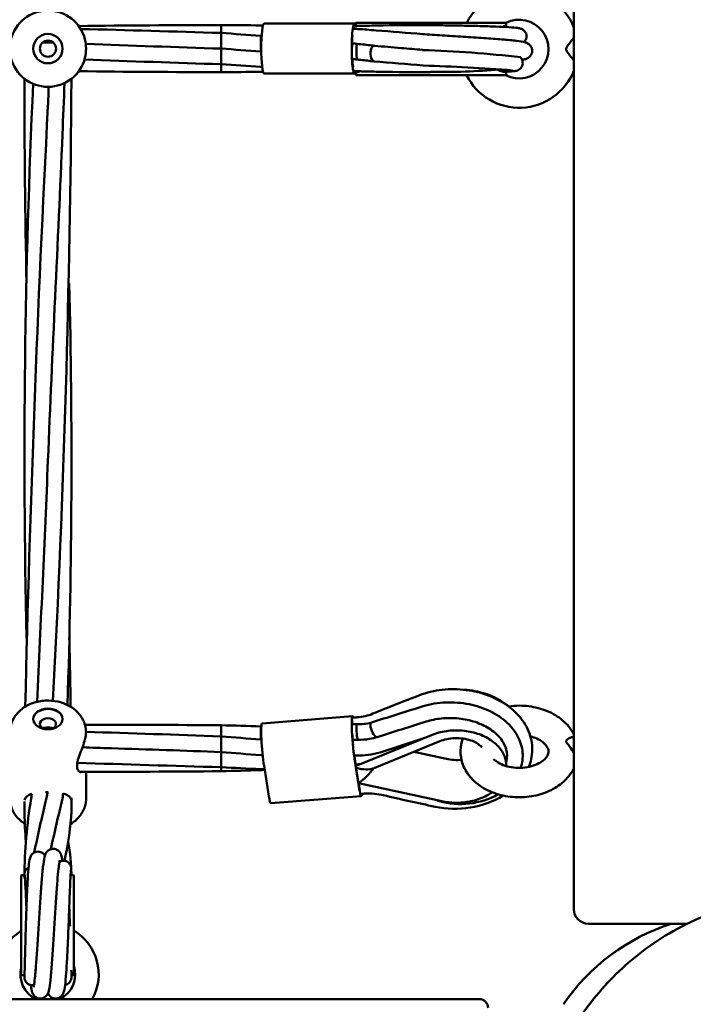
# Model space of a CAD drawing. Units: millimetres. Extents: x 0 to 420, y 0 to 297.
# Drawn here: x 199 to 204, y 135 to 142 of the extents above; entities that cross this region are included whole.
import ezdxf

# ---------------------------------------------------------------- set-up
doc = ezdxf.new("R2010")
doc.units = ezdxf.units.MM
doc.header["$LTSCALE"] = 0.75
doc.layers.add('FD_Dimensions', color=7, linetype='Continuous', lineweight=25)
doc.layers.add('Visible', color=7, linetype='Continuous', lineweight=50)
doc.styles.get("Standard").update_dxf_attribs({"font": 'arial.ttf'})
doc.dimstyles.new('Dim-ISO-25', dxfattribs={"dimtxt": 3.5, "dimasz": 3.5, "dimexe": 2.1, "dimexo": 2.1, "dimgap": 1.4, "dimtad": 1, "dimzin": 12, "dimdsep": 46, "dimtxsty": 'Standard', "dimcen": 0, "dimazin": 3, "dimtp": 0.1, "dimtm": 0.1, "dimtfac": 0.714286, "dimtmove": 0, "dimatfit": 3, "dimfxl": 1, "dimtzin": 12, "dimarcsym": 0})

# ---------------------------------------------------------------- blocks, each defined once
blk = doc.blocks.new('*D16')
at = {"layer": 'Defpoints', "color": 0, "transparency": 16777216}
for p in [(193.9927, 244.8602), (192.3933, 76.89), (359.847, 76.89)]:
    blk.add_point(p, dxfattribs=at)
at = {"layer": 'FD_Dimensions', "color": 0, "lineweight": -2, "transparency": 16777216}
for p, q in [((196.0927, 244.8602), (361.947, 244.8602)), ((359.847, 241.3602), (359.847, 80.39)), ((194.4933, 76.89), (361.947, 76.89))]:
    blk.add_line(p, q, dxfattribs=at)
at = {"layer": 'FD_Dimensions', "color": 0, "transparency": 16777216}
for points in [[(359.2637, 241.3602), (360.4304, 241.3602), (359.847, 244.8602)], [(359.2637, 80.39), (360.4304, 80.39), (359.847, 76.89)]]:
    blk.add_solid(points, dxfattribs=at)
at = {"layer": 'FD_Dimensions', "color": 0, "transparency": 16777216, "insert": (356.66, 176.397), "char_height": 3.5, "attachment_point": 5, "rotation": 90}
blk.add_mtext('8500', dxfattribs=at)
blk = doc.blocks.new('*D17')
at = {"layer": 'Defpoints', "color": 0, "transparency": 16777216}
for p in [(196.6484, 276.2408), (374.309, 276.2408), (193.5356, 46.3062)]:
    blk.add_point(p, dxfattribs=at)
at = {"layer": 'FD_Dimensions', "color": 0, "lineweight": -2, "transparency": 16777216}
for p, q in [((198.7484, 276.2408), (376.409, 276.2408)), ((374.309, 49.8062), (374.309, 272.7408)), ((195.6356, 46.3062), (376.409, 46.3062))]:
    blk.add_line(p, q, dxfattribs=at)
at = {"layer": 'FD_Dimensions', "color": 0, "transparency": 16777216}
for points in [[(373.7257, 272.7408), (374.8923, 272.7408), (374.309, 276.2408)], [(373.7257, 49.8062), (374.8923, 49.8062), (374.309, 46.3062)]]:
    blk.add_solid(points, dxfattribs=at)
at = {"layer": 'FD_Dimensions', "color": 0, "transparency": 16777216, "insert": (371.122, 176.7207), "char_height": 3.5, "attachment_point": 5, "rotation": 90}
blk.add_mtext('11500', dxfattribs=at)
blk = doc.blocks.new('*D18')
at = {"layer": 'Defpoints', "color": 0, "transparency": 16777216}
for p in [(74.136, 219.3247), (332.9174, 169.0653), (332.9174, 21.1548)]:
    blk.add_point(p, dxfattribs=at)
at = {"layer": 'FD_Dimensions', "color": 0, "lineweight": -2, "transparency": 16777216}
for p, q in [((74.136, 217.2247), (74.136, 19.0548)), ((332.9174, 166.9653), (332.9174, 19.0548)), ((77.636, 21.1548), (329.4174, 21.1548))]:
    blk.add_line(p, q, dxfattribs=at)
at = {"layer": 'FD_Dimensions', "color": 0, "transparency": 16777216}
for points in [[(77.636, 21.7382), (77.636, 20.5715), (74.136, 21.1548)], [(329.4174, 21.7382), (329.4174, 20.5715), (332.9174, 21.1548)]]:
    blk.add_solid(points, dxfattribs=at)
at = {"layer": 'FD_Dimensions', "color": 0, "transparency": 16777216, "insert": (193.4302, 24.3418), "char_height": 3.5, "attachment_point": 5}
blk.add_mtext('12940', dxfattribs=at)
blk = doc.blocks.new('*D19')
at = {"layer": 'Defpoints', "color": 0, "transparency": 16777216}
for p in [(104.3826, 218.6086), (293.044, 169.2615), (293.044, 35.0217)]:
    blk.add_point(p, dxfattribs=at)
at = {"layer": 'FD_Dimensions', "color": 0, "lineweight": -2, "transparency": 16777216}
for p, q in [((104.3826, 216.5086), (104.3826, 32.9217)), ((293.044, 167.1615), (293.044, 32.9217)), ((107.8826, 35.0217), (289.544, 35.0217))]:
    blk.add_line(p, q, dxfattribs=at)
at = {"layer": 'FD_Dimensions', "color": 0, "transparency": 16777216}
for points in [[(107.8826, 35.605), (107.8826, 34.4383), (104.3826, 35.0217)], [(289.544, 35.605), (289.544, 34.4383), (293.044, 35.0217)]]:
    blk.add_solid(points, dxfattribs=at)
at = {"layer": 'FD_Dimensions', "color": 0, "transparency": 16777216, "insert": (193.4302, 38.2087), "char_height": 3.5, "attachment_point": 5}
blk.add_mtext('9440', dxfattribs=at)

msp = doc.modelspace()

# ---------------------------------------------------------------- linework, layer by layer
at = {"layer": 'Visible'}
for p, q in [((203.08139, 152.07772), (203.08139, 135.75785)), ((200.97161, 141.78898), (201.58774, 141.78908)), ((201.58774, 141.78908), (201.59778, 141.78908)), ((201.59778, 141.78908), (201.58792, 141.78907)), ((201.59778, 141.79279), (201.59778, 141.77666)), ((201.59991, 141.79479), (202.11292, 141.79488)), ((202.61945, 141.79496), (202.11292, 141.79488)), ((202.62181, 141.77683), (202.62181, 141.79297)), ((200.67955, 141.72559), (200.67954, 141.77893)), ((200.67957, 141.61893), (200.67955, 141.72559)), ((200.67961, 141.77893), (200.67962, 141.72559)), ((200.67962, 141.72559), (200.67963, 141.61893)), ((201.58772, 141.76908), (201.58777, 141.76908)), ((201.58777, 141.76908), (201.58967, 141.76908)), ((200.94926, 141.66887), (200.94926, 141.70557)), ((200.94927, 141.5989), (200.94926, 141.66887)), ((200.67958, 141.51226), (200.67957, 141.61893)), ((200.67963, 141.61893), (200.67965, 141.51226)), ((200.67959, 141.45893), (200.67958, 141.51226)), ((200.67965, 141.51226), (200.67966, 141.45893)), ((200.97166, 141.44898), (201.5878, 141.44908)), ((201.5878, 141.44908), (201.59784, 141.44908)), ((201.59783, 141.45566), (201.59784, 141.43952)), ((202.62187, 141.43969), (202.62187, 141.45583)), ((201.59997, 141.43752), (202.11298, 141.43761)), ((202.11298, 141.43761), (202.61987, 141.43769)), ((200.95812, 137.02278), (201.57425, 137.07175)), ((200.67951, 136.9342), (200.6795, 137.00963)), ((200.67957, 137.00963), (200.67958, 136.9342)), ((200.94921, 136.99609), (200.94921, 137.00183)), ((200.94922, 136.91254), (200.94921, 136.99609)), ((200.67953, 136.82754), (200.67951, 136.9342)), ((200.67958, 136.9342), (200.6796, 136.82754)), ((201.59831, 136.73332), (202.11214, 136.94301)), ((201.72545, 136.72009), (202.16989, 136.90147)), ((203.07529, 136.92937), (203.08139, 136.92937)), ((200.67955, 136.72451), (200.67953, 136.82754)), ((200.6796, 136.82754), (200.67962, 136.72451)), ((202.21393, 136.78028), (201.99182, 136.8288)), ((201.58774, 136.78208), (201.62033, 136.57689)), ((201.59781, 136.73279), (201.58777, 136.79603)), ((199.75973, 136.51361), (199.7597, 136.69336)), ((200.67955, 136.6969), (200.67955, 136.72451)), ((200.67962, 136.72451), (200.67962, 136.6969)), ((201.0042, 136.52792), (200.97161, 136.7331)), ((201.59779, 136.73258), (201.59779, 136.72117)), ((201.61436, 136.61675), (201.5978, 136.72101)), ((202.62182, 136.7317), (202.62182, 136.73422)), ((202.18161, 136.49244), (201.61486, 136.61623)), ((201.62032, 136.59104), (201.61638, 136.61589)), ((201.01765, 136.47866), (201.63378, 136.52764)), ((199.31814, 135.98637), (199.31814, 135.31037)), ((199.32014, 135.98837), (199.33628, 135.98837)), ((199.65728, 135.98837), (199.67341, 135.98837)), ((199.67541, 135.31037), (199.67541, 135.98637)), ((203.18139, 135.65785), (203.85366, 135.65785)), ((199.32014, 135.30837), (199.33628, 135.30837)), ((199.65951, 135.30837), (199.67341, 135.30837)), ((193.59079, 135.14432), (202.43806, 135.14432))]:
    msp.add_line(p, q, dxfattribs=at)
for radius in [0.1, 0.055]:
    msp.add_circle((199.49972, 141.61873), radius, dxfattribs=at)
at = {"layer": 'Visible', "extrusion": (0, 0, -1)}
for centre, radius, start, end in [((-202.7097, 141.61591), 0.4, 26.584849, 158.313683), ((-202.61981, 141.79296), 0.002, 107.484219, 179.990384), ((-202.64184, 141.61633), 0.16, 76.158053, 82.185359), ((-202.61981, 141.77683), 0.002, 179.990384, 262.185359), ((-202.7097, 141.61591), 0.4, 201.686317, 333.534835), ((-202.64184, 141.61633), 0.16, 277.79541, 297.166575), ((-202.61987, 141.45583), 0.002, 97.79541, 179.990384), ((-202.61987, 141.43969), 0.002, 179.990384, 269.990384), ((-199.32014, 135.98637), 0.002, 0, 90), ((-199.33628, 135.98637), 0.002, 90, 172.194975), ((-199.49678, 136.00837), 0.16, 342.945893, 352.194975), ((-199.49678, 136.00837), 0.16, 187.805025, 192.047917), ((-199.65728, 135.98637), 0.002, 7.805025, 90), ((-199.67341, 135.98637), 0.002, 90, 180), ((-199.32014, 135.31037), 0.002, 270, 0), ((-199.33628, 135.31037), 0.002, 187.805025, 270), ((-199.49678, 135.28837), 0.16, 7.805025, 12.745653), ((-199.67341, 135.31037), 0.002, 180, 270)]:
    msp.add_arc(centre, radius, start, end, dxfattribs=at)
at = {"layer": 'Visible'}
for centre, radius, start, end in [((199.49972, 141.61873), 0.26, 14.045684, 165.954316), ((199.50134, 141.62046), 0.25764, 40.072675, 40.605364), ((202.7097, 141.61591), 0.2, 243.009645, 116.521623), ((200.68827, 65.86434), 75.91459, 90.0065907, 90.7389012), ((201.31904, 137.13223), 4.62944, 84.846744, 86.389975), ((202.59698, 141.71297), 0.06089, 60.081514, 79.237084), ((199.47844, 141.61869), 0.2807, 347.016721, 12.999547), ((201.8039, 133.70144), 7.91178, 83.348816, 88.215263), ((199.49972, 141.61873), 0.26, 194.045684, 345.954316), ((199.49927, 141.61883), 0.26046, 344.25177, 345.956427), ((199.50004, 141.61851), 0.25961, 331.654392, 334.376845), ((201.54566, 126.41325), 15.09897, 85.748149, 88.066187), ((202.17436, 146.07976), 4.6201, 269.133729, 274.993159), ((202.7097, 141.61591), 0.2, 224.4242, 225.227002), ((199.49585, 141.61461), 0.25436, 229.393676, 229.933189), ((199.49842, 141.61704), 0.25787, 229.688639, 235.84505), ((108.9798, 141.99871), 90.68175, 356.9516858, 359.6302364), ((253.2599, 138.84589), 53.92006, 177.307441, 181.31727), ((339.46327, 133.88762), 140.15581, 176.998738, 178.671842), ((148.81027, 138.79496), 50.84946, 358.143857, 1.379911), ((201.57936, 137.42091), 0.3579, 274.304038, 292.018904), ((201.61394, 137.35717), 0.34085, 268.071045, 285.254411), ((201.6153, 137.35128), 0.54725, 270.358998, 287.8318), ((202.28176, 137.09552), 0.32246, 257.855943, 276.119387), ((199.27882, 136.57495), 0.21942, 347.327295, 354.603981), ((202.68808, 135.95987), 3.34843, 170.523551, 179.691156), ((198.84483, 136.60183), 0.54809, 350.621066, 353.812679), ((199.33267, 136.56696), 0.27168, 345.518201, 355.166304), ((196.69833, 136.48546), 2.96149, 358.846969, 0.576486), ((201.68424, 136.10283), 0.44208, 76.851366, 92.917541), ((202.27233, 137.08978), 0.6489, 257.952237, 300.475998), ((202.30986, 136.99757), 0.52447, 254.067903, 299.190723), ((202.37987, 136.45985), 3.04015, 180.997944, 184.565325), ((189.74794, 135.39753), 9.61223, 2.179411, 3.515581), ((191.61764, 135.33902), 8.03824, 2.149995, 3.023391), ((203.18139, 135.75785), 0.1, 180, 270), ((204.17665, 134.31514), 1.41024, 107.814381, 145.737118), ((199.49877, 135.3129), 0.34666, 121.403373, 209.095887), ((199.49878, 135.3129), 0.34666, 330.904114, 59.368047), ((199.49878, 135.3129), 0.18666, 165.395336, 244.566154), ((199.49878, 135.3129), 0.18666, 295.433837, 18.869104), ((202.43806, 135.08432), 0.06, 0, 90)]:
    msp.add_arc(centre, radius, start, end, dxfattribs=at)
at = {"layer": 'Visible', "extrusion": (0, 0, -1)}
for centre, major_axis, ratio, start_param, end_param in [((200.97163, 141.61898), (-0.00003, 0.17), 0.1114689, 3.1415927, 6.2831853), ((201.58777, 141.61908), (-0.00003, 0.15), 0.1114689, -0.4507627, 0.0017465), ((201.57647, 141.61615), (0.17068, 0.00003), 0.9374343, -1.4345729, -1.376394), ((201.58777, 141.61908), (-0.00003, 0.15), 0.1114689, -1.499037, -0.9446817), ((201.58777, 141.61908), (-0.00003, 0.15), 0.1114689, 3.7369508, 4.2913061), ((201.57647, 141.61615), (0.17068, 0.00003), 0.9374343, 1.2514698, 1.4345729), ((200.97159, 136.85331), (-0.01347, 0.16947), 0.0788204, 3.9301166, 6.2831853), ((201.58772, 136.90228), (-0.01189, 0.14953), 0.0788204, -0.7105131, -0.1561577), ((201.58772, 136.90228), (-0.01189, 0.14953), 0.0788204, 4.5254747, 5.0798301), ((201.58772, 136.90228), (-0.01189, 0.14953), 0.0788204, 3.92837, 4.0326326), ((201.57643, 136.85369), (-0.18337, 0.10328), 0.5517707, 3.5768054, 4.2870654), ((201.59591, 136.73102), (0.15016, 0.14176), 0.4947166, 1.1734237, 1.8836837), ((201.38742, 136.77656), (0.44706, 0.03864), 0.2826826, 0.7382109, 0.7610018), ((201.62031, 136.6971), (-0.01189, 0.14953), 0.0788204, 3.7018187, 3.9301174), ((201.00418, 136.64813), (-0.01347, 0.16947), 0.0788204, 3.1415927, 3.9301173)]:
    msp.add_ellipse(centre, major_axis=major_axis, ratio=ratio, start_param=start_param, end_param=end_param, dxfattribs=at)
at = {"layer": 'Visible'}
for centre, major_axis, ratio, start_param, end_param in [((201.58777, 141.61908), (-0.00003, 0.17), 0.1114689, -0.0096258, 3.1415927), ((201.59991, 141.79279), (0.00213, 0), 0.9374343, 1.5707963, 3.1415927), ((201.59991, 141.77666), (0.00213, 0), 0.9374343, 3.1415927, 4.5761656), ((201.60672, 141.59808), (-0.00001, 0.05333), 0.1114689, -0.0121044, 1.7690337), ((201.60672, 141.59808), (-0.00001, 0.05333), 0.1114689, 1.7690337, 3.1294353), ((201.72324, 141.58511), (-0.00001, 0.05333), 0.5, -0.0440039, 1.8951857), ((201.72324, 141.58511), (-0.00001, 0.05333), 0.5, 1.8951857, 3.0975887), ((201.59997, 141.45566), (0.00213, 0), 0.9374343, 1.7070197, 3.1415927), ((201.59997, 141.43952), (0.00213, 0), 0.9374343, 3.1415927, 4.712389), ((199.49964, 137.0529), (0.1, 0.00002), 0.7071068, 3.1415927, 9.424778), ((199.49964, 137.05007), (0.1, 0.00002), 0.7071068, 0.0200013, 3.1215913), ((201.58772, 136.90228), (-0.01347, 0.16947), 0.0788204, -0.3517075, 2.3530687), ((199.49965, 137.01825), (0.055, 0.00001), 0.7071068, -1.0133495, 4.1549421), ((201.72317, 136.97874), (-0.02017, 0.04937), 0.3535534, -0.0270091, 1.0381137), ((201.60665, 136.96335), (-0.00423, 0.05317), 0.0788204, -0.0083669, 0.9805097), ((201.60665, 136.96335), (-0.00423, 0.05317), 0.0788204, 0.9805097, 3.050178), ((201.72317, 136.97874), (-0.02017, 0.04937), 0.3535534, 1.0381137, 3.1145836), ((201.59992, 136.73182), (-0.00204, 0.00115), 0.5517707, -0.4124219, 0.3014112), ((201.59992, 136.72041), (-0.00204, 0.00115), 0.5517707, 0.3014112, 1.8722076), ((201.61619, 136.61798), (0.00167, 0.00158), 0.4947166, 2.8158036, 4.2755893), ((201.62031, 136.6971), (-0.01347, 0.16947), 0.0788204, 2.353068, 3.5649362), ((199.43799, 136.50277), (0.03732, 0.03732), 1, 2.1722815, 2.1980976), ((199.54419, 136.51251), (0.03732, 0.03732), 1, 2.084173, 2.1380326), ((199.55303, 136.0662), (0.05333, 0), 0.9795901, 0.4129616, 0.5887523), ((199.39303, 135.97571), (-0.03732, 0.03732), 1, 0.6912484, 0.7476799)]:
    msp.add_ellipse(centre, major_axis=major_axis, ratio=ratio, start_param=start_param, end_param=end_param, dxfattribs=at)
for points in [[(199.70082, 141.78353), (199.70301, 141.78085), (199.70595, 141.77716), (199.70929, 141.77262)], [(199.7227, 141.75244), (200.04166, 141.74487), (200.36062, 141.73584), (200.67955, 141.72559)], [(200.67961, 141.77893), (200.76948, 141.77894), (200.85937, 141.7782), (200.94924, 141.77671)], [(200.67962, 141.72559), (200.76949, 141.71925), (200.85938, 141.71253), (200.94926, 141.70557)], [(200.94924, 141.77671), (200.95432, 141.77662), (200.9594, 141.77653), (200.96446, 141.77643)], [(201.58014, 141.75411), (201.59027, 141.75358), (201.6004, 141.75303), (201.61053, 141.75248)], [(201.59179, 141.77265), (201.6019, 141.77294), (201.61201, 141.77322), (201.62213, 141.77349)], [(201.73474, 141.74296), (201.84, 141.7353), (201.94582, 141.72665), (202.05228, 141.71737)], [(201.78405, 141.777), (201.88776, 141.77905), (201.99135, 141.77964), (202.09499, 141.77874)], [(199.46512, 141.66148), (199.4892, 141.6606), (199.51328, 141.65971), (199.53737, 141.65882)], [(199.75738, 141.65078), (200.06479, 141.63961), (200.37219, 141.6288), (200.67957, 141.61893)], [(200.94926, 141.70557), (200.95126, 141.70536), (200.95327, 141.70515), (200.95527, 141.70495)], [(201.57151, 141.65424), (201.58326, 141.6533), (201.59501, 141.65235), (201.60676, 141.65141)], [(200.94927, 141.5989), (200.85939, 141.60586), (200.76951, 141.61259), (200.67963, 141.61893)], [(200.95283, 141.59854), (200.95164, 141.59866), (200.95046, 141.59878), (200.94927, 141.5989)], [(201.7244, 141.63839), (201.78498, 141.63306), (201.84577, 141.62788), (201.90675, 141.62291)], [(202.0501, 141.6108), (202.00218, 141.61497), (201.9544, 141.61902), (201.90675, 141.62291)], [(200.67958, 141.51226), (200.36936, 141.52222), (200.05912, 141.53314), (199.74887, 141.54443)], [(201.60666, 141.54475), (201.59547, 141.54564), (201.58428, 141.54655), (201.57309, 141.54745)], [(202.05501, 141.50454), (201.94338, 141.51291), (201.83236, 141.52213), (201.72207, 141.53182)], [(199.71331, 141.47048), (199.71141, 141.46775), (199.7096, 141.46524), (199.70791, 141.46298)], [(200.67959, 141.45893), (200.35618, 141.45887), (200.03275, 141.46094), (199.70933, 141.4649)], [(200.94929, 141.4945), (200.85941, 141.49996), (200.76953, 141.50592), (200.67965, 141.51226)], [(200.9493, 141.46124), (200.85942, 141.45972), (200.76954, 141.45894), (200.67966, 141.45893)], [(200.95884, 141.49378), (200.95565, 141.49402), (200.95247, 141.49426), (200.94929, 141.4945)], [(200.96452, 141.46149), (200.95944, 141.4614), (200.95436, 141.46132), (200.9493, 141.46124)], [(201.61458, 141.46468), (201.60429, 141.46495), (201.594, 141.46522), (201.58371, 141.46551)], [(202.1045, 141.45959), (201.99067, 141.45866), (201.87676, 141.45921), (201.76302, 141.46122)], [(199.3544, 140.02054), (199.34384, 140.48485), (199.33863, 140.94918), (199.34015, 141.41345)], [(199.39045, 141.38281), (199.39, 141.38301), (199.38956, 141.38322), (199.38911, 141.38343)], [(199.66844, 141.42092), (199.66724, 141.41988), (199.6651, 141.41808), (199.66219, 141.41574)], [(199.50512, 141.35879), (199.50328, 141.31449), (199.50148, 141.27019), (199.4997, 141.2259)], [(199.57638, 141.37029), (199.57398, 141.36955), (199.57154, 141.36884), (199.56908, 141.36815)], [(199.42629, 137.16956), (199.45118, 137.71724), (199.47775, 138.26498), (199.4997, 138.81264)], [(199.64531, 137.60544), (199.64897, 137.44902), (199.65199, 137.29261), (199.65429, 137.13621)], [(201.71354, 137.08912), (201.8188, 137.13221), (201.92463, 137.17393), (202.03111, 137.21438)], [(201.70348, 137.02829), (201.81373, 137.06378), (201.92468, 137.09875), (202.03622, 137.13358)], [(201.57583, 137.06141), (201.58596, 137.06229), (201.59609, 137.06316), (201.60622, 137.06402)], [(202.07555, 137.03447), (201.96401, 136.99964), (201.85307, 136.96468), (201.74286, 136.92919)], [(199.75196, 137.01289), (200.06114, 137.01365), (200.37032, 137.01256), (200.6795, 137.00963)], [(199.75902, 136.9652), (200.06585, 136.95571), (200.37269, 136.9452), (200.67951, 136.9342)], [(200.67957, 137.00963), (200.76945, 137.00774), (200.85933, 137.00512), (200.94921, 137.00183)], [(200.94921, 137.00183), (200.9506, 137.00175), (200.95199, 137.00168), (200.95338, 137.00161)], [(201.57104, 137.01615), (201.58151, 137.01628), (201.59198, 137.0164), (201.60245, 137.01651)], [(200.67958, 136.9342), (200.76946, 136.92713), (200.85934, 136.91986), (200.94922, 136.91254)], [(200.94922, 136.91254), (200.95093, 136.91235), (200.95264, 136.91216), (200.95435, 136.91199)], [(201.57526, 136.91018), (201.58695, 136.91024), (201.59864, 136.9103), (201.61033, 136.91037)], [(201.61033, 136.91037), (201.63717, 136.91011), (201.66417, 136.91228), (201.69, 136.91669)], [(201.74277, 136.92916), (201.72578, 136.92396), (201.70809, 136.91978), (201.69, 136.91669)], [(202.06082, 136.92207), (201.96815, 136.89082), (201.87546, 136.86029), (201.78288, 136.83032)], [(199.73438, 136.85955), (199.73438, 136.85955), (199.73438, 136.85955), (199.73438, 136.85955)], [(199.73468, 136.85954), (199.79988, 136.85737), (199.86509, 136.85523), (199.93029, 136.85314)], [(200.67953, 136.82754), (200.42979, 136.83649), (200.18004, 136.84512), (199.93029, 136.85314)], [(200.94924, 136.80588), (200.85936, 136.81319), (200.76948, 136.82046), (200.6796, 136.82754)], [(200.67955, 136.72451), (200.35304, 136.73306), (200.02651, 136.74312), (199.69999, 136.75406)], [(200.96254, 136.80484), (200.9581, 136.80513), (200.95367, 136.80547), (200.94924, 136.80588)], [(201.61873, 136.80404), (201.60801, 136.80398), (201.59729, 136.80391), (201.58657, 136.80386)], [(202.62247, 136.76579), (202.62179, 136.76301), (202.62104, 136.76024), (202.62023, 136.75748)], [(200.67955, 136.6969), (200.35787, 136.69374), (200.03617, 136.69262), (199.71446, 136.69347)], [(200.94926, 136.71069), (200.85938, 136.71469), (200.76949, 136.71933), (200.67962, 136.72451)], [(200.94926, 136.70479), (200.85938, 136.70146), (200.7695, 136.69881), (200.67962, 136.6969)], [(200.97525, 136.71022), (200.96658, 136.7102), (200.9579, 136.71036), (200.94926, 136.71069)], [(200.97592, 136.706), (200.96703, 136.70544), (200.95814, 136.70503), (200.94926, 136.70479)], [(201.62738, 136.74519), (201.61699, 136.74442), (201.6066, 136.74366), (201.5962, 136.74292)], [(199.50176, 136.55432), (199.49538, 136.55434), (199.48898, 136.55427), (199.48268, 136.55411)], [(199.34017, 136.40692), (199.33987, 136.42434), (199.33972, 136.4529), (199.3397, 136.49095)], [(199.33971, 136.51716), (199.33971, 136.51717), (199.33971, 136.51717), (199.33971, 136.51717)], [(199.39002, 136.54551), (199.39002, 136.54551), (199.39002, 136.54551), (199.39002, 136.54551)], [(199.59621, 136.50098), (199.57226, 136.39731), (199.54452, 136.28581), (199.51981, 136.16561)], [(201.66174, 136.54434), (201.65115, 136.54375), (201.64056, 136.54317), (201.62998, 136.54259)], [(202.13687, 136.45509), (202.01921, 136.47974), (201.90188, 136.50582), (201.78482, 136.53332)], [(202.16588, 136.49322), (202.15385, 136.49672), (202.14183, 136.50023), (202.1298, 136.50376)], [(199.65922, 136.42587), (199.65619, 136.31646), (199.63806, 136.20618), (199.61212, 136.08665)], [(199.63773, 136.21828), (199.65082, 136.13965), (199.65882, 136.06394), (199.65963, 135.98837)], [(199.59711, 136.09651), (199.59779, 136.09334), (199.59846, 136.09016), (199.59912, 136.08697)], [(199.33987, 135.97706), (199.33994, 135.98076), (199.34003, 135.98446), (199.34014, 135.98816)], [(199.65927, 136.00554), (199.65938, 135.99982), (199.65946, 135.9941), (199.65953, 135.98837)]]:
    msp.add_open_spline(points, degree=3, dxfattribs=at)
for points, knots in [([(201.62213, 141.77349), (201.66797, 141.77462), (201.71299, 141.77561), (201.764, 141.77662), (201.77417, 141.77682), (201.78405, 141.777)], [0, 0, 0, 0, 0.69981722, 0.69981722, 0.87939326, 0.87939326, 0.87939326, 0.87939326]), ([(202.05216, 141.71738), (202.0928, 141.71459), (202.13819, 141.71172), (202.23104, 141.706), (202.27962, 141.70309), (202.37516, 141.69723), (202.42326, 141.69421), (202.51289, 141.68818), (202.55544, 141.68508), (202.63, 141.67888), (202.66269, 141.67571), (202.71563, 141.66913), (202.73454, 141.66641), (202.75781, 141.6591), (202.76385, 141.65707), (202.77432, 141.65039), (202.7771, 141.64836), (202.78451, 141.64167), (202.78927, 141.63593), (202.79543, 141.62365), (202.79738, 141.61742), (202.79895, 141.60465), (202.79857, 141.59797), (202.79563, 141.5855), (202.79304, 141.57959), (202.78666, 141.5696), (202.78284, 141.56542), (202.7754, 141.55894), (202.77177, 141.55658), (202.76432, 141.55241), (202.76066, 141.55088), (202.75002, 141.54695), (202.74354, 141.54537), (202.73391, 141.54334), (202.73149, 141.54286), (202.72898, 141.54239)], [0, 0, 0, 0, 0.7207333, 0.7207333, 1.4353136, 1.4353136, 2.1609633, 2.1609633, 2.8952284, 2.8952284, 3.6405236, 3.6405236, 4.413861, 4.413861, 4.6704707, 4.6704707, 4.7542196, 4.7542196, 4.8906912, 4.8906912, 4.9994172, 4.9994172, 5.1090309, 5.1090309, 5.2185247, 5.2185247, 5.3278122, 5.3278122, 5.4393766, 5.4393766, 5.5841266, 5.5841266, 5.8890555, 5.8890555, 5.9860451, 5.9860451, 5.9860451, 5.9860451]), ([(202.09499, 141.77874), (202.12794, 141.77847), (202.16506, 141.77805), (202.24161, 141.77697), (202.28194, 141.77631), (202.36218, 141.77474), (202.40302, 141.77382), (202.48035, 141.77175), (202.51766, 141.77058), (202.58442, 141.76801), (202.61441, 141.76659), (202.66412, 141.76346), (202.68353, 141.76182), (202.70279, 141.759), (202.70685, 141.7583), (202.71427, 141.75662), (202.71756, 141.75579), (202.7242, 141.75337), (202.72713, 141.75217), (202.73284, 141.74905), (202.73542, 141.74743), (202.74167, 141.74262), (202.74542, 141.73898), (202.75169, 141.7306), (202.7543, 141.72584), (202.75815, 141.71532), (202.75928, 141.70937), (202.75954, 141.69745), (202.75864, 141.69135), (202.75501, 141.68003), (202.75222, 141.67468), (202.7471, 141.66769), (202.74513, 141.66545), (202.74311, 141.66345)], [0, 0, 0, 0, 0.5998183, 0.5998183, 1.1949566, 1.1949566, 1.8041626, 1.8041626, 2.4280071, 2.4280071, 3.0688608, 3.0688608, 3.7356083, 3.7356083, 3.9335642, 3.9335642, 4.0821791, 4.0821791, 4.1748452, 4.1748452, 4.239557, 4.239557, 4.3294793, 4.3294793, 4.4157251, 4.4157251, 4.5092172, 4.5092172, 4.6043568, 4.6043568, 4.6996045, 4.6996045, 4.7507487, 4.7507487, 4.7507487, 4.7507487]), ([(201.60678, 141.65141), (201.63991, 141.64781), (201.67307, 141.64423), (201.71081, 141.63996), (201.71776, 141.63916), (201.72459, 141.63837)], [0, 0, 0, 0, 0.50116656, 0.50116656, 0.6164461, 0.6164461, 0.6164461, 0.6164461]), ([(203.08139, 141.53884), (203.0792, 141.54164), (203.07683, 141.54466), (203.06631, 141.55798), (203.05732, 141.56909), (203.04329, 141.58719), (203.03784, 141.59451), (203.03217, 141.60469), (203.03094, 141.6078), (203.02958, 141.61336), (203.0294, 141.61616), (203.03028, 141.62208), (203.03136, 141.62534), (203.03788, 141.63796), (203.04651, 141.64894), (203.0633, 141.67013), (203.07046, 141.67907), (203.07834, 141.68909), (203.0799, 141.69108), (203.08139, 141.69298)], [-1.3340616, -1.3340616, -1.3340616, -1.3340616, -1.2935509, -1.2935509, -1.16504565, -1.16504565, -1.06979893, -1.06979893, -1.01322033, -1.01322033, -0.95426823, -0.95426823, -0.89524736, -0.89524736, -0.76501366, -0.76501366, -0.66201066, -0.66201066, -0.63530801, -0.63530801, -0.63530801, -0.63530801]), ([(201.72167, 141.53187), (201.69321, 141.53523), (201.66173, 141.53873), (201.62205, 141.54307), (201.61437, 141.54391), (201.60665, 141.54475)], [0, 0, 0, 0, 0.49204008, 0.49204008, 0.60912068, 0.60912068, 0.60912068, 0.60912068]), ([(202.71625, 141.56036), (202.71794, 141.55879), (202.71958, 141.55707), (202.72414, 141.55155), (202.72678, 141.54733), (202.73108, 141.53771), (202.73259, 141.53211), (202.73377, 141.5207), (202.73342, 141.51475), (202.73087, 141.50344), (202.72864, 141.49794), (202.72273, 141.48821), (202.71897, 141.48384), (202.71118, 141.47707), (202.70708, 141.47448), (202.70058, 141.47123), (202.69796, 141.47023), (202.69338, 141.46871), (202.69141, 141.4682), (202.68645, 141.46705), (202.68389, 141.46664), (202.67359, 141.46519), (202.66545, 141.46458), (202.64117, 141.46317), (202.62386, 141.46249), (202.60217, 141.46188), (202.60122, 141.46186), (202.60026, 141.46183)], [0.0334145, 0.0334145, 0.0334145, 0.0334145, 0.0713991, 0.0713991, 0.147512, 0.147512, 0.2344388, 0.2344388, 0.3234529, 0.3234529, 0.4124765, 0.4124765, 0.500874, 0.500874, 0.5833841, 0.5833841, 0.6503941, 0.6503941, 0.7236433, 0.7236433, 0.8588428, 0.8588428, 1.2641846, 1.2641846, 1.7737597, 1.7737597, 1.796934, 1.796934, 1.796934, 1.796934]), ([(201.763, 141.46122), (201.7257, 141.46192), (201.68496, 141.46281), (201.63422, 141.46414), (201.6244, 141.4644), (201.61458, 141.46468)], [0, 0, 0, 0, 0.6185949, 0.6185949, 0.76606947, 0.76606947, 0.76606947, 0.76606947]), ([(199.61251, 141.38447), (199.60809, 141.26803), (199.60342, 141.1516), (199.56754, 140.29439), (199.5294, 139.55342), (199.4997, 138.81264)], [35.4400822, 35.4400822, 35.4400822, 35.4400822, 37.1883824, 37.1883824, 48.3120431, 48.3120431, 48.3120431, 48.3120431]), ([(202.03111, 137.21438), (202.07874, 137.23285), (202.13157, 137.24551), (202.23863, 137.25733), (202.29413, 137.25684), (202.40195, 137.24314), (202.45558, 137.22969), (202.55445, 137.19124), (202.60087, 137.16569), (202.68068, 137.10513), (202.71501, 137.06928), (202.7664, 136.99185), (202.78429, 136.94928), (202.80082, 136.86432), (202.80037, 136.82096), (202.78748, 136.76138), (202.78191, 136.74345), (202.77482, 136.72594)], [0, 0, 0, 0, 0.8275785, 0.8275785, 1.6416774, 1.6416774, 2.4589159, 2.4589159, 3.2812112, 3.2812112, 4.1074511, 4.1074511, 4.92343, 4.92343, 5.7074305, 5.7074305, 6.049179, 6.049179, 6.049179, 6.049179]), ([(202.33268, 137.25177), (202.33459, 137.25166), (202.3365, 137.25155), (202.38489, 137.24845), (202.43139, 137.23979), (202.51868, 137.21214), (202.56041, 137.1926), (202.6143, 137.1574), (202.63074, 137.14488), (202.64592, 137.13145)], [1.3509032, 1.3509032, 1.3509032, 1.3509032, 1.3795623, 1.3795623, 2.0785787, 2.0785787, 2.791488, 2.791488, 3.1329103, 3.1329103, 3.1329103, 3.1329103]), ([(199.7581, 136.98351), (199.75534, 137.00503), (199.74886, 137.02578), (199.7296, 137.06504), (199.71638, 137.08315), (199.68388, 137.11671), (199.66399, 137.13127), (199.61873, 137.15604), (199.59294, 137.1653), (199.53853, 137.17717), (199.5098, 137.17934), (199.45254, 137.17602), (199.42398, 137.17047), (199.36985, 137.15123), (199.34415, 137.13772), (199.30028, 137.10307), (199.28156, 137.08277), (199.25529, 137.03831), (199.24649, 137.0154), (199.24193, 136.98863), (199.24154, 136.98604), (199.24121, 136.98345)], [0.090757, 0.090757, 0.090757, 0.090757, 0.3338578, 0.3338578, 0.6002777, 0.6002777, 0.9121112, 0.9121112, 1.2714305, 1.2714305, 1.6526087, 1.6526087, 2.0365977, 2.0365977, 2.4114889, 2.4114889, 2.7459087, 2.7459087, 3.021777, 3.021777, 3.0510869, 3.0510869, 3.0510869, 3.0510869]), ([(202.03614, 137.13355), (202.08436, 137.14979), (202.13728, 137.16026), (202.24296, 137.16778), (202.297, 137.16526), (202.39985, 137.14797), (202.45, 137.13314), (202.54032, 137.09297), (202.58172, 137.06722), (202.65042, 137.00776), (202.6788, 136.97334), (202.7179, 136.90086), (202.72972, 136.86198), (202.73529, 136.7884), (202.73088, 136.75287), (202.71979, 136.7194)], [0, 0, 0, 0, 0.8118924, 0.8118924, 1.6028093, 1.6028093, 2.3826845, 2.3826845, 3.1546355, 3.1546355, 3.9160487, 3.9160487, 4.6473556, 4.6473556, 5.3006096, 5.3006096, 5.3006096, 5.3006096]), ([(202.63771, 137.13852), (202.66192, 137.1419), (202.68646, 137.14356), (202.75446, 137.14339), (202.79791, 137.13787), (202.88087, 137.11611), (202.9204, 137.09989), (202.99087, 137.05738), (203.02205, 137.0313), (203.06044, 136.98413), (203.07196, 136.96663), (203.08139, 136.94799)], [4.5173136, 4.5173136, 4.5173136, 4.5173136, 4.715876, 4.715876, 5.0676629, 5.0676629, 5.4187884, 5.4187884, 5.7609722, 5.7609722, 5.9395614, 5.9395614, 5.9395614, 5.9395614]), ([(202.62247, 136.76579), (202.62884, 136.79189), (202.62847, 136.81868), (202.61432, 136.87176), (202.60004, 136.89883), (202.55993, 136.94701), (202.53454, 136.96893), (202.47685, 137.00539), (202.44422, 137.02065), (202.37441, 137.0439), (202.33633, 137.05206), (202.2589, 137.06032), (202.21861, 137.06033), (202.14373, 137.05249), (202.10815, 137.04501), (202.07561, 137.03449)], [0, 0, 0, 0, 0.6378103, 0.6378103, 1.2792191, 1.2792191, 1.872654, 1.872654, 2.4407615, 2.4407615, 3.0181258, 3.0181258, 3.6097136, 3.6097136, 4.1686724, 4.1686724, 4.1686724, 4.1686724]), ([(199.46362, 136.98886), (199.46794, 136.99079), (199.47303, 136.99235), (199.4853, 136.99476), (199.49269, 136.99537), (199.50663, 136.99537), (199.51402, 136.99476), (199.52628, 136.99236), (199.53137, 136.9908), (199.53569, 136.98887)], [0.6465644, 0.6465644, 0.6465644, 0.6465644, 0.73159469, 0.73159469, 0.83613978, 0.83613978, 0.94068487, 0.94068487, 1.0256093, 1.0256093, 1.0256093, 1.0256093]), ([(199.7581, 136.98352), (199.75949, 136.97277), (199.75933, 136.95989), (199.75714, 136.94085), (199.75638, 136.93572), (199.75494, 136.92782), (199.75441, 136.92513), (199.75322, 136.91969), (199.75258, 136.91694), (199.75188, 136.91418)], [0, 0, 0, 0, 0.25818016, 0.25818016, 0.34896666, 0.34896666, 0.394991, 0.394991, 0.44119526, 0.44119526, 0.44119526, 0.44119526]), ([(202.11214, 136.94301), (202.14359, 136.95585), (202.17796, 136.96508), (202.24904, 136.97541), (202.28575, 136.97651), (202.35781, 136.97048), (202.39315, 136.96334), (202.45888, 136.94154), (202.48926, 136.92688), (202.54199, 136.8915), (202.56433, 136.87078), (202.59864, 136.8254), (202.61062, 136.80075), (202.62014, 136.76178), (202.62182, 136.748), (202.62182, 136.73422)], [2.7300758, 2.7300758, 2.7300758, 2.7300758, 3.0507444, 3.0507444, 3.3714176, 3.3714176, 3.6920872, 3.6920872, 4.0127654, 4.0127654, 4.3333051, 4.3333051, 4.6531174, 4.6531174, 4.8240901, 4.8240901, 4.8240901, 4.8240901]), ([(199.75188, 136.91418), (199.74788, 136.89836), (199.74251, 136.88167), (199.73059, 136.84792), (199.72386, 136.83045), (199.71104, 136.79529), (199.70486, 136.77705), (199.69986, 136.75404), (199.69883, 136.74765), (199.69747, 136.73192), (199.69805, 136.72317), (199.70145, 136.70943), (199.70414, 136.70408), (199.71105, 136.69523), (199.7155, 136.69232), (199.72152, 136.6905), (199.72326, 136.69024), (199.72494, 136.69024)], [0, 0, 0, 0, 0.2642869, 0.2642869, 0.5394127, 0.5394127, 0.8369384, 0.8369384, 0.9573283, 0.9573283, 1.1552741, 1.1552741, 1.344481, 1.344481, 1.5764939, 1.5764939, 1.6733217, 1.6733217, 1.6733217, 1.6733217]), ([(202.16989, 136.90147), (202.18387, 136.90717), (202.19974, 136.91206), (202.23416, 136.91923), (202.25274, 136.92146), (202.29053, 136.92264), (202.30973, 136.92157), (202.34632, 136.91629), (202.36371, 136.91211), (202.39459, 136.90169), (202.40814, 136.8955), (202.4304, 136.88268), (202.43916, 136.87607), (202.44986, 136.86618), (202.4531, 136.86253), (202.45546, 136.85945)], [2.7300758, 2.7300758, 2.7300758, 2.7300758, 2.9666869, 2.9666869, 3.2091062, 3.2091062, 3.4547075, 3.4547075, 3.6987288, 3.6987288, 3.9372858, 3.9372858, 4.1713643, 4.1713643, 4.3278994, 4.3278994, 4.3278994, 4.3278994]), ([(203.08139, 136.71475), (203.07217, 136.69652), (203.06094, 136.67938), (203.02543, 136.63535), (202.9978, 136.6112), (202.93327, 136.56931), (202.89569, 136.55238), (202.81525, 136.52815), (202.77224, 136.52118), (202.68551, 136.518), (202.6418, 136.52181), (202.55768, 136.5402), (202.51727, 136.55476), (202.4442, 136.59414), (202.41136, 136.61881), (202.35914, 136.67583), (202.33891, 136.70752), (202.31454, 136.77283), (202.30888, 136.8057), (202.31058, 136.86605), (202.31602, 136.89348), (202.32551, 136.91928)], [0.3436239, 0.3436239, 0.3436239, 0.3436239, 0.5182952, 0.5182952, 0.8280834, 0.8280834, 1.1681614, 1.1681614, 1.5188909, 1.5188909, 1.870675, 1.870675, 2.2221049, 2.2221049, 2.5669391, 2.5669391, 2.8836686, 2.8836686, 3.1615699, 3.1615699, 3.3960192, 3.3960192, 3.3960192, 3.3960192]), ([(202.78584, 136.93426), (202.8013, 136.93037), (202.81585, 136.92533), (202.84506, 136.91231), (202.85899, 136.90391), (202.88166, 136.8863), (202.89029, 136.87711), (202.90323, 136.85883), (202.90682, 136.85009), (202.90933, 136.83855), (202.9097, 136.83496), (202.9097, 136.83137)], [5.0540977, 5.0540977, 5.0540977, 5.0540977, 5.2749675, 5.2749675, 5.5450286, 5.5450286, 5.8188675, 5.8188675, 6.1309979, 6.1309979, 6.2831853, 6.2831853, 6.2831853, 6.2831853]), ([(203.08139, 136.81968), (203.0792, 136.82418), (203.07683, 136.82867), (203.06631, 136.84718), (203.05732, 136.85966), (203.04329, 136.87758), (203.03784, 136.88402), (203.03217, 136.89233), (203.03094, 136.89472), (203.02958, 136.89887), (203.0294, 136.90088), (203.03028, 136.90492), (203.03136, 136.90707), (203.03788, 136.91477), (203.04651, 136.92064), (203.06274, 136.92767), (203.06938, 136.92937), (203.07529, 136.92937)], [-1.3340616, -1.3340616, -1.3340616, -1.3340616, -1.2935509, -1.2935509, -1.16504565, -1.16504565, -1.06979893, -1.06979893, -1.01322033, -1.01322033, -0.95426823, -0.95426823, -0.89524736, -0.89524736, -0.76501366, -0.76501366, -0.66978467, -0.66978467, -0.66978467, -0.66978467]), ([(202.9097, 136.83137), (202.9097, 136.82294), (202.90781, 136.81424), (202.89686, 136.79354), (202.88758, 136.78173), (202.86261, 136.76124), (202.84887, 136.75252), (202.81712, 136.73767), (202.79923, 136.7315), (202.76071, 136.72264), (202.74007, 136.71999), (202.69828, 136.71876), (202.67713, 136.72021), (202.63687, 136.72697), (202.61776, 136.73226), (202.58371, 136.74563), (202.56875, 136.75366), (202.54834, 136.76786), (202.54138, 136.7737), (202.53558, 136.77949)], [0, 0, 0, 0, 0.3577709, 0.3577709, 0.7111145, 0.7111145, 0.9864223, 0.9864223, 1.2563586, 1.2563586, 1.5291382, 1.5291382, 1.8039071, 1.8039071, 2.0775485, 2.0775485, 2.3480778, 2.3480778, 2.5249728, 2.5249728, 2.5249728, 2.5249728]), ([(202.52458, 136.554), (202.51008, 136.54352), (202.49423, 136.53398), (202.4476, 136.51076), (202.41454, 136.49938), (202.34505, 136.48456), (202.30863, 136.48113), (202.24162, 136.48244), (202.211, 136.48602), (202.18161, 136.49244)], [5.5987462, 5.5987462, 5.5987462, 5.5987462, 5.7815559, 5.7815559, 6.1021983, 6.1021983, 6.4228758, 6.4228758, 6.6947022, 6.6947022, 6.6947022, 6.6947022]), ([(199.23973, 136.51352), (199.23974, 136.49192), (199.24352, 136.47038), (199.25777, 136.42943), (199.26851, 136.41024), (199.29602, 136.37429), (199.31341, 136.35824), (199.33543, 136.34279), (199.33876, 136.34056), (199.34214, 136.33843)], [3.14176048, 3.14176048, 3.14176048, 3.14176048, 3.38290273, 3.38290273, 3.63760226, 3.63760226, 3.93053465, 3.93053465, 3.98206975, 3.98206975, 3.98206975, 3.98206975]), ([(199.38968, 136.54231), (199.38043, 136.53956), (199.3723, 136.53624), (199.35614, 136.5268), (199.34918, 136.52003), (199.343, 136.50743), (199.34162, 136.50319), (199.34075, 136.4985)], [1.93179735, 1.93179735, 1.93179735, 1.93179735, 2.13404167, 2.13404167, 2.41231131, 2.41231131, 2.53055046, 2.53055046, 2.53055046, 2.53055046]), ([(199.4066, 136.14314), (199.43105, 136.26775), (199.45912, 136.38292), (199.48655, 136.49981), (199.48939, 136.51199), (199.49217, 136.52404)], [1.5204066, 1.5204066, 1.5204066, 1.5204066, 10.0022263, 10.0022263, 11.00192, 11.00192, 11.00192, 11.00192]), ([(199.65826, 136.5005), (199.65759, 136.50352), (199.65669, 136.50634), (199.65277, 136.5156), (199.6486, 136.52107), (199.63625, 136.5317), (199.62706, 136.53647), (199.61183, 136.54175), (199.60726, 136.5431), (199.60242, 136.54431)], [0.11010823, 0.11010823, 0.11010823, 0.11010823, 0.18859359, 0.18859359, 0.3888714, 0.3888714, 0.64482765, 0.64482765, 0.74428127, 0.74428127, 0.74428127, 0.74428127]), ([(199.65353, 136.33608), (199.67636, 136.34999), (199.69766, 136.36778), (199.73063, 136.40908), (199.74318, 136.43152), (199.75666, 136.4746), (199.75974, 136.49409), (199.75973, 136.51361)], [5.42346709, 5.42346709, 5.42346709, 5.42346709, 5.7692192, 5.7692192, 6.0654329, 6.0654329, 6.28335314, 6.28335314, 6.28335314, 6.28335314]), ([(199.33988, 135.29614), (199.33988, 135.29614), (199.33988, 135.29616), (199.3399, 135.29648), (199.33995, 135.29761), (199.34014, 135.30317), (199.34036, 135.31041), (199.34101, 135.33421), (199.34152, 135.3538), (199.34277, 135.40264), (199.34355, 135.43293), (199.34532, 135.50038), (199.34635, 135.53851), (199.34861, 135.61808), (199.34988, 135.66055), (199.35262, 135.74475), (199.35413, 135.78748), (199.35733, 135.86812), (199.35907, 135.90687), (199.36274, 135.9759), (199.36472, 136.00674), (199.36896, 136.05761), (199.37106, 136.07709), (199.37506, 136.09754), (199.37608, 136.1021), (199.37905, 136.11128), (199.38068, 136.11578), (199.38595, 136.12478), (199.38864, 136.12862), (199.39588, 136.13617), (199.40056, 136.13989), (199.41086, 136.14545), (199.41649, 136.14745), (199.42831, 136.14954), (199.43465, 136.14957), (199.44677, 136.14755), (199.45268, 136.14547), (199.46302, 136.13984), (199.46757, 136.13624), (199.4746, 136.12902), (199.47724, 136.12538), (199.47921, 136.12215), (199.47922, 136.12214), (199.47922, 136.12213)], [0.6097676, 0.6097676, 0.6097676, 0.6097676, 0.6292834, 0.6292834, 0.7825658, 0.7825658, 1.1826368, 1.1826368, 1.7482922, 1.7482922, 2.3440061, 2.3440061, 2.9551948, 2.9551948, 3.5807112, 3.5807112, 4.2204879, 4.2204879, 4.8751232, 4.8751232, 5.5470813, 5.5470813, 6.2477598, 6.2477598, 6.4678878, 6.4678878, 6.6338873, 6.6338873, 6.73347, 6.73347, 6.8356438, 6.8356438, 6.9313132, 6.9313132, 7.0311392, 7.0311392, 7.1313208, 7.1313208, 7.2311019, 7.2311019, 7.3270781, 7.3270781, 7.3274027, 7.3274027, 7.3274027, 7.3274027]), ([(199.40147, 135.22481), (199.40147, 135.22481), (199.40147, 135.22482), (199.40154, 135.22505), (199.402, 135.22669), (199.40348, 135.23355), (199.40472, 135.24063), (199.40795, 135.26333), (199.41007, 135.28189), (199.41481, 135.33068), (199.41752, 135.36328), (199.42309, 135.4377), (199.42604, 135.48093), (199.43196, 135.57172), (199.43501, 135.62049), (199.44108, 135.71712), (199.44418, 135.76616), (199.45034, 135.8583), (199.45346, 135.90247), (199.45967, 135.98064), (199.46281, 136.01544), (199.46919, 136.07241), (199.47222, 136.09421), (199.47762, 136.11691), (199.47898, 136.12191), (199.48269, 136.13172), (199.4847, 136.13642), (199.49089, 136.14579), (199.49427, 136.15002), (199.50326, 136.15792), (199.509, 136.16161), (199.52107, 136.16632), (199.52739, 136.16765), (199.54009, 136.16804), (199.54663, 136.16706), (199.55855, 136.16312), (199.56406, 136.16012), (199.57314, 136.15326), (199.5768, 136.14939), (199.58245, 136.14206), (199.58448, 136.13857), (199.58821, 136.13116), (199.58959, 136.12747), (199.59347, 136.11569), (199.59507, 136.10803), (199.59689, 136.09781), (199.59709, 136.09664), (199.59729, 136.09546)], [0.3720575, 0.3720575, 0.3720575, 0.3720575, 0.385516, 0.385516, 0.5792273, 0.5792273, 0.9228224, 0.9228224, 1.4598345, 1.4598345, 2.1201911, 2.1201911, 2.8256174, 2.8256174, 3.547681, 3.547681, 4.2782435, 4.2782435, 5.0148814, 5.0148814, 5.7587231, 5.7587231, 6.521256, 6.521256, 6.755921, 6.755921, 6.9327101, 6.9327101, 7.0503494, 7.0503494, 7.1685439, 7.1685439, 7.2741486, 7.2741486, 7.3816267, 7.3816267, 7.4888716, 7.4888716, 7.5953446, 7.5953446, 7.705454, 7.705454, 7.858122, 7.858122, 8.2165224, 8.2165224, 8.2619267, 8.2619267, 8.2619267, 8.2619267]), ([(199.58075, 136.09008), (199.58075, 136.09008), (199.5805, 136.08932), (199.57951, 136.08539), (199.57848, 136.08048), (199.57566, 136.06371), (199.57371, 136.04915), (199.56917, 136.00862), (199.5665, 135.97992), (199.56094, 135.91204), (199.55797, 135.87125), (199.55201, 135.7838), (199.54894, 135.73592), (199.54287, 135.63963), (199.53978, 135.59002), (199.5337, 135.49551), (199.53063, 135.44945), (199.52459, 135.3666), (199.52155, 135.32884), (199.51551, 135.26572), (199.51251, 135.24), (199.50745, 135.21), (199.50577, 135.20142), (199.50103, 135.18673), (199.49899, 135.18058), (199.49059, 135.16847), (199.48674, 135.16398), (199.47729, 135.15647), (199.47184, 135.15332), (199.46022, 135.14915), (199.45395, 135.14801), (199.44142, 135.14795), (199.43503, 135.14905), (199.42338, 135.15318), (199.41801, 135.15624), (199.40919, 135.16314), (199.40565, 135.167), (199.40026, 135.17422), (199.39834, 135.17761), (199.39489, 135.18466), (199.39363, 135.18811), (199.39022, 135.19867), (199.38884, 135.20527), (199.38606, 135.22089), (199.38477, 135.22993), (199.38354, 135.24018)], [0.3153039, 0.3153039, 0.3153039, 0.3153039, 0.4530478, 0.4530478, 0.7458552, 0.7458552, 1.2295886, 1.2295886, 1.8674218, 1.8674218, 2.5685709, 2.5685709, 3.2902774, 3.2902774, 4.0199825, 4.0199825, 4.7537781, 4.7537781, 5.4913524, 5.4913524, 6.2387977, 6.2387977, 6.6454549, 6.6454549, 6.8879749, 6.8879749, 7.0068266, 7.0068266, 7.1130065, 7.1130065, 7.2156399, 7.2156399, 7.3199917, 7.3199917, 7.4240951, 7.4240951, 7.5268055, 7.5268055, 7.630838, 7.630838, 7.7711013, 7.7711013, 8.08635, 8.08635, 8.4167425, 8.4167425, 8.4167425, 8.4167425]), ([(199.57858, 136.08062), (199.58007, 136.08144), (199.5816, 136.08219), (199.58832, 136.08508), (199.59391, 136.0865), (199.6052, 136.08752), (199.61105, 136.08711), (199.62216, 136.08449), (199.62756, 136.08225), (199.63722, 136.07629), (199.64161, 136.07249), (199.6469, 136.06622), (199.64845, 136.06407), (199.65101, 136.05994), (199.65207, 136.05794), (199.65366, 136.05446), (199.65427, 136.05295), (199.65558, 136.04926), (199.65613, 136.04723), (199.6569, 136.04395), (199.65715, 136.04264), (199.65765, 136.03961), (199.65782, 136.03818), (199.65834, 136.03317), (199.65851, 136.03005), (199.65894, 136.02063), (199.65912, 136.01385), (199.65927, 136.00554)], [0.0594068, 0.0594068, 0.0594068, 0.0594068, 0.0850848, 0.0850848, 0.169963, 0.169963, 0.2561356, 0.2561356, 0.3422753, 0.3422753, 0.4281252, 0.4281252, 0.4690878, 0.4690878, 0.5057436, 0.5057436, 0.5348887, 0.5348887, 0.5822804, 0.5822804, 0.6292145, 0.6292145, 0.7073811, 0.7073811, 0.9219996, 0.9219996, 1.231727, 1.231727, 1.231727, 1.231727]), ([(199.34015, 135.98821), (199.34024, 135.99124), (199.34035, 135.99384), (199.34061, 135.99772), (199.34071, 135.99895), (199.34099, 136.00158), (199.34115, 136.00286), (199.34172, 136.00622), (199.34214, 136.00837), (199.34356, 136.0132), (199.34446, 136.01574), (199.3467, 136.02066), (199.34801, 136.02308), (199.35174, 136.02879), (199.35441, 136.03202), (199.3605, 136.03783), (199.364, 136.04044), (199.36774, 136.04258)], [0, 0, 0, 0, 0.16931231, 0.16931231, 0.24750193, 0.24750193, 0.30627764, 0.30627764, 0.36155701, 0.36155701, 0.40733309, 0.40733309, 0.4502161, 0.4502161, 0.513116, 0.513116, 0.57799082, 0.57799082, 0.57799082, 0.57799082]), ([(199.65631, 136.0237), (199.65631, 136.0237), (199.65629, 136.02361), (199.65619, 136.02272), (199.65598, 136.02073), (199.65532, 136.01261), (199.65478, 136.00412), (199.65335, 135.97783), (199.65238, 135.95708), (199.65019, 135.90555), (199.64892, 135.87327), (199.64616, 135.80179), (199.64463, 135.7615), (199.6414, 135.67797), (199.63965, 135.63364), (199.63597, 135.54634), (199.634, 135.50235), (199.62991, 135.41997), (199.62773, 135.38073), (199.6232, 135.31153), (199.6208, 135.28105), (199.61567, 135.23131), (199.61344, 135.21334), (199.60758, 135.19153), (199.60599, 135.18588), (199.60025, 135.17546), (199.59837, 135.17249), (199.59411, 135.16717), (199.592, 135.16487), (199.58545, 135.15895), (199.58031, 135.15549), (199.56915, 135.15059), (199.56306, 135.14903), (199.55065, 135.14806), (199.54419, 135.14869), (199.5322, 135.15197), (199.52653, 135.15467), (199.517, 135.16114), (199.51304, 135.16495), (199.507, 135.17219), (199.50482, 135.17565), (199.50195, 135.18091), (199.50099, 135.18294), (199.50018, 135.18485)], [0.5913978, 0.5913978, 0.5913978, 0.5913978, 0.6338677, 0.6338677, 0.8219592, 0.8219592, 1.2018208, 1.2018208, 1.7538838, 1.7538838, 2.3665524, 2.3665524, 3.0016628, 3.0016628, 3.6525145, 3.6525145, 4.3176599, 4.3176599, 4.9973328, 4.9973328, 5.6945092, 5.6945092, 6.4250188, 6.4250188, 6.6753624, 6.6753624, 6.7622042, 6.7622042, 6.8252955, 6.8252955, 6.9314948, 6.9314948, 7.0332388, 7.0332388, 7.1372389, 7.1372389, 7.2413222, 7.2413222, 7.3445673, 7.3445673, 7.4469484, 7.4469484, 7.5208038, 7.5208038, 7.5208038, 7.5208038]), ([(202.80659, 134.14432), (202.8106, 134.1747), (202.81561, 134.20931), (202.82629, 134.27704), (202.83178, 134.3095), (202.84903, 134.39142), (202.86006, 134.4393), (202.89026, 134.54125), (202.90552, 134.58777), (202.95323, 134.71224), (202.99103, 134.79603), (203.08766, 134.96974), (203.14837, 135.06115), (203.3104, 135.26282), (203.42024, 135.37141), (203.67844, 135.56947), (203.83303, 135.6574), (204.15881, 135.78209), (204.33426, 135.82034), (204.67489, 135.83627), (204.8448, 135.81661), (205.11387, 135.73652), (205.22117, 135.68945), (205.31905, 135.63106)], [114.8800504, 114.8800504, 114.8800504, 114.8800504, 117.7887708, 117.7887708, 119.7859896, 119.7859896, 121.5371427, 121.5371427, 122.6776792, 122.6776792, 124.3200777, 124.3200777, 126.0707044, 126.0707044, 128.408631, 128.408631, 131.0326299, 131.0326299, 133.6527311, 133.6527311, 136.1516077, 136.1516077, 137.9112248, 137.9112248, 137.9112248, 137.9112248]), ([(199.40463, 135.24059), (199.39914, 135.23937), (199.39339, 135.23903), (199.38215, 135.24014), (199.37652, 135.24163), (199.36614, 135.24625), (199.36127, 135.24943), (199.35289, 135.25707), (199.34928, 135.26162), (199.34515, 135.26898), (199.34398, 135.27152), (199.3421, 135.27661), (199.34136, 135.27921), (199.34049, 135.28341), (199.34023, 135.28512), (199.34001, 135.28708), (199.33996, 135.2876), (199.33986, 135.28869), (199.33983, 135.2892), (199.33978, 135.29014), (199.33976, 135.29053), (199.33973, 135.29147), (199.33972, 135.29188), (199.3397, 135.29334), (199.3397, 135.29412), (199.33972, 135.29809), (199.33977, 135.30253), (199.33992, 135.31229), (199.33999, 135.31622), (199.34007, 135.32066)], [0.0873209, 0.0873209, 0.0873209, 0.0873209, 0.171615, 0.171615, 0.2568112, 0.2568112, 0.3419594, 0.3419594, 0.4269433, 0.4269433, 0.4686916, 0.4686916, 0.5088876, 0.5088876, 0.5357248, 0.5357248, 0.546443, 0.546443, 0.561645, 0.561645, 0.5804891, 0.5804891, 0.6165474, 0.6165474, 0.7236852, 0.7236852, 1.0459727, 1.0459727, 1.2174192, 1.2174192, 1.2174192, 1.2174192]), ([(199.65885, 135.34156), (199.65887, 135.34075), (199.65889, 135.33995), (199.65928, 135.32131), (199.65952, 135.30842), (199.65966, 135.29901), (199.65968, 135.29738), (199.6597, 135.29534), (199.6597, 135.29471), (199.6597, 135.29355), (199.65971, 135.29314), (199.65967, 135.29183), (199.65966, 135.29155), (199.65963, 135.29078), (199.6596, 135.29025), (199.6595, 135.28886), (199.65943, 135.28797), (199.65922, 135.28624), (199.6591, 135.28541), (199.65873, 135.2832), (199.65844, 135.2818), (199.65742, 135.27772), (199.65652, 135.27505), (199.65352, 135.26803), (199.65098, 135.2638), (199.64443, 135.25566), (199.64017, 135.25181), (199.63073, 135.24568), (199.62542, 135.24333), (199.61885, 135.2416), (199.61773, 135.24135), (199.61661, 135.24113)], [4.2299225, 4.2299225, 4.2299225, 4.2299225, 4.2541561, 4.2541561, 4.8010696, 4.8010696, 4.9518027, 4.9518027, 5.0365673, 5.0365673, 5.1001869, 5.1001869, 5.1140307, 5.1140307, 5.1297724, 5.1297724, 5.1458665, 5.1458665, 5.1591483, 5.1591483, 5.1808694, 5.1808694, 5.2229324, 5.2229324, 5.2955474, 5.2955474, 5.379623, 5.379623, 5.4645006, 5.4645006, 5.4815852, 5.4815852, 5.4815852, 5.4815852])]:
    msp.add_open_spline(points, degree=3, knots=knots, dxfattribs=at)

# ---------------------------------------------------------------- dimensions: what is measured, and where the dimension line sits
at = {"layer": 'FD_Dimensions'}
for base, p1, p2, text, picture, middle in [((374.30901, 276.24075), (193.53561, 46.30623), (196.64837, 276.24075), '11500', '*D17', (374.30901, 176.72073)), ((359.84705, 76.88995), (193.99271, 244.86025), (192.39329, 76.88995), '8500', '*D16', (359.84705, 176.39702))]:
    dim = msp.add_linear_dim(base=base, p1=p1, p2=p2, angle=90, text=text, dimstyle='Dim-ISO-25', override={"dimlfac": 50}, dxfattribs=at)
    dim.commit()
    dim.dimension.update_dxf_attribs({"geometry": picture, "text_midpoint": middle, "dimtype": 160})
for base, p1, p2, text, picture, middle in [((332.91735, 21.15483), (74.13598, 219.32473), (332.91735, 169.06532), '12940', '*D18', (193.43022, 21.15483)), ((293.04398, 35.02168), (104.38262, 218.60862), (293.04398, 169.26151), '9440', '*D19', (193.43022, 35.02168))]:
    dim = msp.add_linear_dim(base=base, p1=p1, p2=p2, text=text, dimstyle='Dim-ISO-25', override={"dimlfac": 50}, dxfattribs=at)
    dim.commit()
    dim.dimension.update_dxf_attribs({"geometry": picture, "text_midpoint": middle, "dimtype": 160})

doc.saveas('drawing.dxf')
